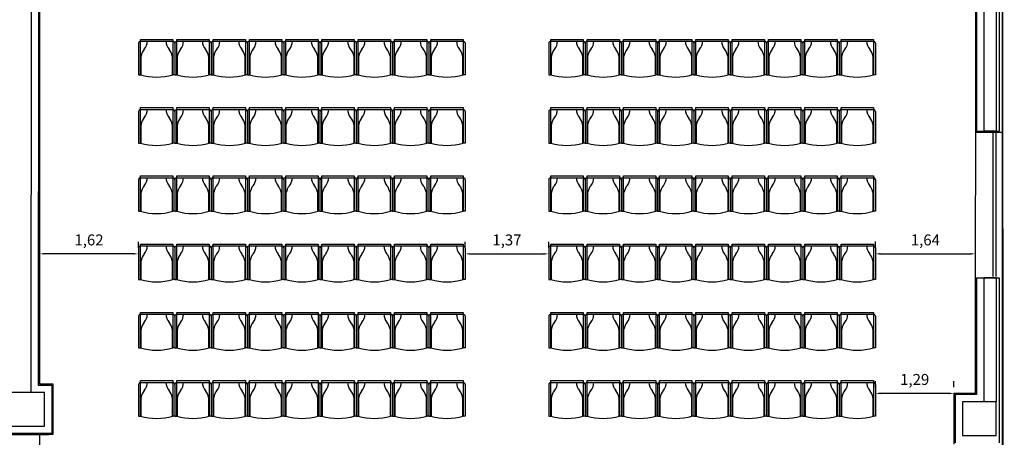
# Model space of a CAD drawing. Extents: x 1010 to 1163, y -536 to -134.
# Drawn here: x 1139 to 1156, y -190 to -183 of the extents above; entities that cross this region are included whole.
import ezdxf

# ---------------------------------------------------------------- set-up
doc = ezdxf.new("R2010")
doc.units = 0
doc.header["$MEASUREMENT"] = 0
doc.layers.get('Defpoints').update_dxf_attribs({"linetype": 'CONTINUOUS'})
for name, color, linetype in [('ARQUITECTURA', 7, 'CONTINUOUS'), ('MOBILIARI', 30, 'CONTINUOUS'), ('PASOS', 1, 'CONTINUOUS'), ('SALAS', 8, 'CONTINUOUS')]:
    doc.layers.add(name, color=color, linetype=linetype)
doc.dimstyles.new('ISO-25', dxfattribs={"dimtxt": 7, "dimasz": 6, "dimexe": 1.25, "dimexo": 6, "dimgap": 2, "dimtad": 1, "dimtxsty": 'Standard', "dimcen": 1, "dimclrd": 256, "dimclre": 256, "dimclrt": 256, "dimadec": 0, "dimazin": 0, "dimtfac": 1, "dimtmove": 0, "dimatfit": 3, "dimfxl": 1, "dimlwd": -1, "dimlwe": -1, "dimarcsym": 0})

# ---------------------------------------------------------------- blocks, each defined once
blk = doc.blocks.new('Silla roja GV')
at = {"layer": 'MOBILIARI', "color": 13, "true_color": 0xff4d4d}
for p, q in [((-0.52, 0.06), (0.01, 0.06)), ((-0.52, -0.52), (-0.52, 0.06)), ((-0.52, 0.03), (0.01, 0.03)), ((0.01, 0.06), (0.01, -0.52)), ((-0.553, -0.003), (-0.553, -0.52)), ((0.042, -0.003), (0.042, -0.52)), ((-0.51, -0.523), (-0.51, -0.215)), ((0, -0.215), (0, -0.523)), ((-0.553, -0.52), (-0.52, -0.52)), ((0.042, -0.52), (0.01, -0.52))]:
    blk.add_line(p, q, dxfattribs=at)
for centre, radius, start, end in [((-0.52, -0.003), 0.0325, 90, 180), ((-0.609, 0.03), 0.199, 318.6669, 0.1073), ((0.099, 0.03), 0.199, 179.8927, 221.3331), ((0.01, -0.003), 0.0325, 360, 90), ((-0.285, -0.248), 0.228, 140.1936, 171.69), ((-0.225, -0.248), 0.228, 8.31, 39.8064), ((-0.255, 0.364), 0.923, 253.3075, 286.6925)]:
    blk.add_arc(centre, radius, start, end, dxfattribs=at)
blk = doc.blocks.new('*D125')
at = {"layer": 'Defpoints', "color": 0, "transparency": 16777216}
for p in [(1139.821, -186.894), (1139.821, -186.894), (1141.443, -186.895)]:
    blk.add_point(p, dxfattribs=at)
at = {"layer": 'PASOS', "transparency": 16777216}
for p, q in [((1139.821, -186.794), (1139.821, -186.694)), ((1141.443, -186.795), (1141.443, -186.695)), ((1141.363, -186.895), (1139.901, -186.894))]:
    blk.add_line(p, q, dxfattribs=at)
for points in [[(1139.901, -186.881), (1139.901, -186.908), (1139.821, -186.894)], [(1141.363, -186.882), (1141.363, -186.908), (1141.443, -186.895)]]:
    blk.add_solid(points, dxfattribs=at)
at = {"layer": 'PASOS', "lineweight": -2, "transparency": 16777216, "insert": (1140.632, -186.69), "char_height": 0.18, "attachment_point": 5, "rotation": 359.9802}
blk.add_mtext('1,62', dxfattribs=at)
blk = doc.blocks.new('*D126')
at = {"layer": 'Defpoints', "color": 0, "transparency": 16777216}
for p in [(1153.523, -186.894), (1155.162, -186.895), (1155.162, -186.895)]:
    blk.add_point(p, dxfattribs=at)
at = {"layer": 'PASOS', "transparency": 16777216}
for p, q in [((1153.523, -186.794), (1153.523, -186.694)), ((1155.162, -186.795), (1155.162, -186.695)), ((1153.603, -186.894), (1155.082, -186.895))]:
    blk.add_line(p, q, dxfattribs=at)
for points in [[(1153.603, -186.881), (1153.603, -186.908), (1153.523, -186.894)], [(1155.082, -186.882), (1155.082, -186.908), (1155.162, -186.895)]]:
    blk.add_solid(points, dxfattribs=at)
at = {"layer": 'PASOS', "lineweight": -2, "transparency": 16777216, "insert": (1154.343, -186.69), "char_height": 0.18, "attachment_point": 5, "rotation": 359.9807}
blk.add_mtext('1,64', dxfattribs=at)
blk = doc.blocks.new('*D127')
at = {"layer": 'Defpoints', "color": 0, "transparency": 16777216}
for p in [(1146.798, -186.895), (1148.168, -186.895), (1148.168, -186.895)]:
    blk.add_point(p, dxfattribs=at)
at = {"layer": 'PASOS', "transparency": 16777216}
for p, q in [((1146.798, -186.795), (1146.798, -186.695)), ((1148.168, -186.795), (1148.168, -186.695)), ((1146.878, -186.895), (1148.088, -186.895))]:
    blk.add_line(p, q, dxfattribs=at)
for points in [[(1146.878, -186.882), (1146.878, -186.908), (1146.798, -186.895)], [(1148.088, -186.882), (1148.088, -186.908), (1148.168, -186.895)]]:
    blk.add_solid(points, dxfattribs=at)
at = {"layer": 'PASOS', "lineweight": -2, "transparency": 16777216, "insert": (1147.483, -186.69), "char_height": 0.18, "attachment_point": 5}
blk.add_mtext('1,37', dxfattribs=at)
blk = doc.blocks.new('*D130')
at = {"layer": 'Defpoints', "color": 0, "transparency": 16777216}
for p in [(1153.524, -189.182), (1153.524, -189.182), (1154.811, -189.182)]:
    blk.add_point(p, dxfattribs=at)
at = {"layer": 'PASOS', "transparency": 16777216}
for p, q in [((1153.524, -189.082), (1153.524, -188.982)), ((1154.811, -189.082), (1154.811, -188.982)), ((1154.731, -189.182), (1153.604, -189.182))]:
    blk.add_line(p, q, dxfattribs=at)
for points in [[(1153.604, -189.169), (1153.604, -189.196), (1153.524, -189.182)], [(1154.731, -189.169), (1154.731, -189.196), (1154.811, -189.182)]]:
    blk.add_solid(points, dxfattribs=at)
at = {"layer": 'PASOS', "lineweight": -2, "transparency": 16777216, "insert": (1154.168, -188.977), "char_height": 0.18, "attachment_point": 5}
blk.add_mtext('1,29', dxfattribs=at)

msp = doc.modelspace()

# ---------------------------------------------------------------- linework, layer by layer
at = {"layer": 'ARQUITECTURA'}
for p, q in [((1155.50742, -170.1676), (1155.50245, -184.8851)), ((1155.55742, -170.16762), (1155.55245, -184.88512)), ((1155.60742, -170.16764), (1155.59186, -216.24764)), ((1155.63688, -216.21166), (1155.60381, -170.13167)), ((1139.80276, -182.04922), (1139.80034, -189.0473)), ((1139.82276, -182.04922), (1139.82035, -189.02731)), ((1155.1634, -182.06441), (1155.161, -189.18249)), ((1155.1834, -182.06441), (1155.18245, -184.885)), ((1155.3034, -182.06445), (1155.30245, -184.88504)), ((1155.18245, -184.885), (1155.55245, -184.88512)), ((1155.50245, -184.8851), (1155.30245, -184.88504)), ((1155.45164, -187.26759), (1155.45244, -184.90509)), ((1155.50164, -187.2676), (1155.50244, -184.9051)), ((1155.18164, -187.2875), (1155.18099, -189.2025)), ((1155.18164, -187.2875), (1155.55164, -187.28762)), ((1155.30164, -187.28754), (1155.30095, -189.32254)), ((1155.50164, -187.2876), (1155.30164, -187.28754)), ((1155.50164, -187.2876), (1155.50095, -189.3226)), ((1155.55164, -187.28762), (1155.55072, -189.99262)), ((1139.90095, -189.16734), (1139.35095, -189.16715)), ((1139.80034, -189.0473), (1140.02099, -189.04738)), ((1139.82035, -189.02731), (1140.041, -189.02738)), ((1139.90077, -189.71734), (1139.90095, -189.16734)), ((1140.02099, -189.04738), (1140.02073, -189.83738)), ((1140.041, -189.02738), (1140.04072, -189.85738)), ((1154.811, -189.18237), (1154.81072, -190.01237)), ((1155.161, -189.18249), (1154.811, -189.18237)), ((1154.83099, -189.20238), (1154.83072, -189.99238)), ((1155.18099, -189.2025), (1154.83099, -189.20238)), ((1154.95095, -189.32242), (1154.95076, -189.87242)), ((1155.50095, -189.3226), (1154.95095, -189.32242)), ((1155.50076, -189.8726), (1155.50095, -189.3226)), ((1139.35077, -189.71715), (1139.90077, -189.71734)), ((1140.04072, -189.85738), (1139.29072, -189.85713)), ((1140.02073, -189.83738), (1139.31073, -189.83714)), ((1154.95076, -189.87242), (1155.50076, -189.8726))]:
    msp.add_line(p, q, dxfattribs=at)
at = {"layer": 'ARQUITECTURA', "ltscale": 100}
for p, q in [((1139.68276, -182.04918), (1139.6803, -189.16726)), ((1155.60244, -184.90514), (1155.16244, -184.90499)), ((1139.29072, -189.85713), (1139.97072, -189.85736)), ((1139.82007, -189.85731), (1139.82007, -197.57731))]:
    msp.add_line(p, q, dxfattribs=at)

# ---------------------------------------------------------------- block references
at = {"layer": 'SALAS'}
for p in [(1141.99627, -183.43866), (1142.59127, -183.43866), (1143.18627, -183.43866), (1143.78127, -183.43866), (1144.37627, -183.43866), (1144.97127, -183.43866), (1145.56627, -183.43866), (1146.16127, -183.43866), (1146.75627, -183.43866), (1148.72191, -183.43866), (1149.31691, -183.43866), (1149.91191, -183.43866), (1150.50691, -183.43866), (1151.10191, -183.43866), (1151.69691, -183.43866), (1152.29191, -183.43866), (1152.88691, -183.43866), (1153.48191, -183.43866), (1141.99627, -184.55754), (1142.59127, -184.55754), (1143.18627, -184.55754), (1143.78127, -184.55754), (1144.37627, -184.55754), (1144.97127, -184.55754), (1145.56627, -184.55754), (1146.16127, -184.55754), (1146.75627, -184.55754), (1148.72191, -184.55754), (1149.31691, -184.55754), (1149.91191, -184.55754), (1150.50691, -184.55754), (1151.10191, -184.55754), (1151.69691, -184.55754), (1152.29191, -184.55754), (1152.88691, -184.55754), (1153.48191, -184.55754), (1141.99627, -185.67642), (1142.59127, -185.67642), (1143.18627, -185.67642), (1143.78127, -185.67642), (1144.37627, -185.67642), (1144.97127, -185.67642), (1145.56627, -185.67642), (1146.16127, -185.67642), (1146.75627, -185.67642), (1148.72191, -185.67642), (1149.31691, -185.67642), (1149.91191, -185.67642), (1150.50691, -185.67642), (1151.10191, -185.67642), (1151.69691, -185.67642), (1152.29191, -185.67642), (1152.88691, -185.67642), (1153.48191, -185.67642), (1141.99627, -186.79529), (1142.59127, -186.79529), (1143.18627, -186.79529), (1143.78127, -186.79529), (1144.37627, -186.79529), (1144.97127, -186.79529), (1145.56627, -186.79529), (1146.16127, -186.79529), (1146.75627, -186.79529), (1148.72191, -186.79529), (1149.31691, -186.79529), (1149.91191, -186.79529), (1150.50691, -186.79529), (1151.10191, -186.79529), (1151.69691, -186.79529), (1152.29191, -186.79529), (1152.88691, -186.79529), (1153.48191, -186.79529), (1141.99627, -187.91417), (1142.59127, -187.91417), (1143.18627, -187.91417), (1143.78127, -187.91417), (1144.37627, -187.91417), (1144.97127, -187.91417), (1145.56627, -187.91417), (1146.16127, -187.91417), (1146.75627, -187.91417), (1148.72191, -187.91417), (1149.31691, -187.91417), (1149.91191, -187.91417), (1150.50691, -187.91417), (1151.10191, -187.91417), (1151.69691, -187.91417), (1152.29191, -187.91417), (1152.88691, -187.91417), (1153.48191, -187.91417), (1141.99627, -189.03305), (1142.59127, -189.03305), (1143.18627, -189.03305), (1143.78127, -189.03305), (1144.37627, -189.03305), (1144.97127, -189.03305), (1145.56627, -189.03305), (1146.16127, -189.03305), (1146.75627, -189.03305), (1148.72191, -189.03305), (1149.31691, -189.03305), (1149.91191, -189.03305), (1150.50691, -189.03305), (1151.10191, -189.03305), (1151.69691, -189.03305), (1152.29191, -189.03305), (1152.88691, -189.03305), (1153.48191, -189.03305)]:
    msp.add_blockref('Silla roja GV', p, dxfattribs=at)

# ---------------------------------------------------------------- dimensions: what is measured, and where the dimension line sits
at = {"layer": 'PASOS', "lineweight": -2}
for p1, p2, picture, middle in [((1141.44269, -186.89487), (1139.82109, -186.89431), '*D125', (1140.63196, -186.68959)), ((1146.79769, -186.89486), (1148.16833, -186.89486), '*D127', (1147.48301, -186.68986)), ((1153.52333, -186.89431), (1155.16177, -186.89486), '*D126', (1154.34262, -186.68958)), ((1154.811, -189.18237), (1153.52441, -189.18237), '*D130', (1154.16771, -188.97737))]:
    dim = msp.add_aligned_dim(p1=p1, p2=p2, distance=0, dimstyle='ISO-25', override={"dimtxt": 0.18, "dimasz": 0.08, "dimexe": 0.2, "dimexo": 0.1, "dimgap": 0.1}, dxfattribs=at)
    dim.commit()
    dim.dimension.update_dxf_attribs({"geometry": picture, "text_midpoint": middle})

doc.saveas('drawing.dxf')
